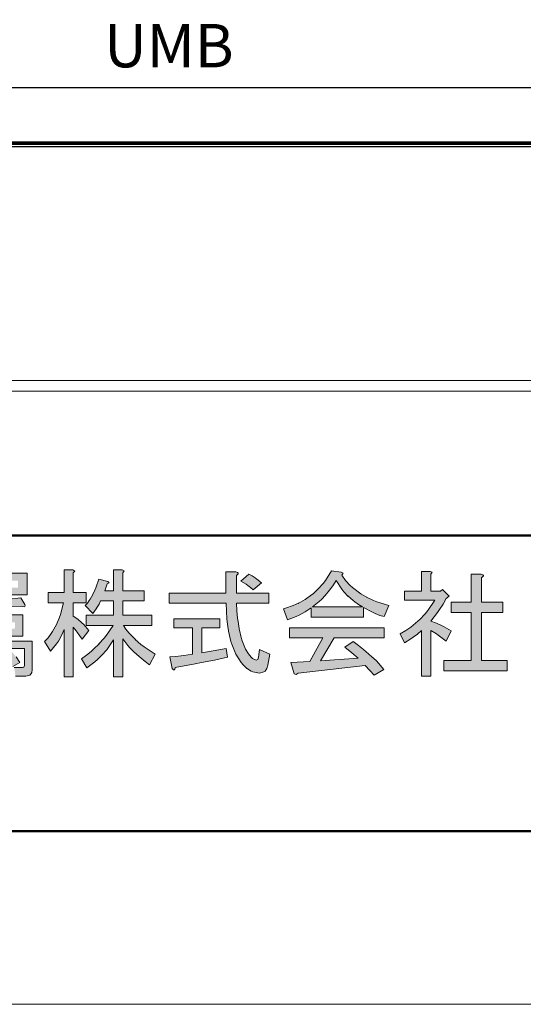
# Model space of a CAD drawing. Extents: x 0 to 841, y 0 to 594.
# Drawn here: x 703 to 738, y 0 to 68 of the extents above; entities that cross this region are included whole.
import ezdxf

# ---------------------------------------------------------------- set-up
doc = ezdxf.new("R2010")
doc.units = 0
doc.header["$LTSCALE"] = 0.25
doc.layers.get('0').update_dxf_attribs({"linetype": 'CONTINUOUS'})
doc.layers.get('DEFPOINTS').update_dxf_attribs({"linetype": 'CONTINUOUS'})
doc.layers.add('図枠 1', color=241, linetype='CONTINUOUS', lineweight=50)
doc.layers.add('引き出し線', color=6, linetype='CONTINUOUS', lineweight=9)
doc.layers.add('図枠 4', color=181, linetype='CONTINUOUS', lineweight=15, plot=False)
doc.styles.add('KCADDIMSTANDARD', font='txt.shx', dxfattribs={"bigfont": 'bigfont.shx'})
doc.styles.add('KCADTEXTSTANDARD', font='txt.shx', dxfattribs={"bigfont": 'bigfont.shx'})
doc.styles.get("Standard").update_dxf_attribs({"font": 'txt.shx', "width": 0.8, "bigfont": 'extfont.shx'})
doc.dimstyles.get("Standard").update_dxf_attribs({"dimtxt": 0.18, "dimasz": 0.18, "dimexe": 0.18, "dimexo": 0.0625, "dimgap": 0.09, "dimtad": 0, "dimtih": 1, "dimtoh": 1, "dimdec": 4, "dimzin": 0, "dimdsep": 46, "dimtxsty": 'STANDARD', "dimcen": 0.09, "dimadec": 0, "dimazin": 0, "dimtfac": 1, "dimtdec": 4, "dimtofl": 0, "dimtmove": 0, "dimatfit": 3, "dimfxl": 1, "dimtolj": 1, "dimtzin": 0, "dimarcsym": 0})

# ---------------------------------------------------------------- blocks, each defined once
blk = doc.blocks.new('図枠')
at = {"layer": '図枠 1'}
blk.add_line((10.25, 16.231), (410.25, 16.231), dxfattribs=at)
blk.add_lwpolyline([(10.25, 291), (410.25, 291), (410.25, 6), (10.25, 6)], close=True, dxfattribs=at)
at = {"layer": '図枠 4'}
blk.add_lwpolyline([(0, 297), (420.5, 297), (420.5, 0), (0, 0)], close=True, dxfattribs=at)
blk = doc.blocks.new('_DOTSMALL')
at = {"color": 0, "linetype": 'ByBlock', "const_width": 0.5}
blk.add_lwpolyline([(-0.0625, 0, 1), (0.0625, 0, 1)], format="xyb", close=True, dxfattribs=at)
blk = doc.blocks.new('*D42')
at = {"color": 253, "linetype": 'Continuous', "lineweight": 13}
for p in [(761.896, 52.87), (461.896, 43.207)]:
    blk.add_line(p, (761.896, 43.207), dxfattribs=at)
at = {"layer": 'DEFPOINTS', "color": 0, "linetype": 'Continuous'}
for p in [(461.896, 53.87), (761.896, 53.87), (761.896, 43.207)]:
    blk.add_point(p, dxfattribs=at)
at = {"color": 253, "linetype": 'Continuous', "lineweight": 13, "xscale": 3, "yscale": 3, "zscale": 3, "rotation": 180}
blk.add_blockref('_DOTSMALL', (461.896, 43.207), dxfattribs=at)
at = {"color": 253, "linetype": 'Continuous', "lineweight": 13, "xscale": 3, "yscale": 3, "zscale": 3}
blk.add_blockref('_DOTSMALL', (761.896, 43.207), dxfattribs=at)
at = {"color": 0, "linetype": 'Continuous', "insert": (611.896, 45.24), "char_height": 3, "attachment_point": 5, "style": 'KCADDIMSTANDARD'}
blk.add_mtext('\\A1;1800グリッド', dxfattribs=at)
blk = doc.blocks.new('KCAD_OPEN')
at = {"color": 0, "linetype": 'Continuous', "lineweight": -2}
for q in [(-1, 0.158384), (-1, 0), (-1, -0.158384)]:
    blk.add_line((0, 0), q, dxfattribs=at)
blk = doc.blocks.new('森村金属・TEL')
at = {"lineweight": 5}
h = blk.add_hatch(color=0, dxfattribs=at)
h.dxf.hatch_style = 1
h.paths.add_polyline_path([(3865.1, 364.82), (3864.1, 366.5), (3862.9, 369.35), (3862.57, 370.46), (3861.98, 373.02), (3862.02, 372.78), (3861.5, 375.99), (3861.33, 377.15), (3861.1, 379.67), (3860.89, 382.35), (3872.1, 382.35), (3872.1, 385.87), (3860.89, 385.87), (3860.89, 391.95), (3861.53, 392.59), (3861.57, 392.75), (3861.33, 393.03), (3860.74, 393.23), (3857.22, 393.23), (3857.22, 385.87), (3837.69, 385.87), (3837.69, 382.35), (3857.38, 382.35), (3857.65, 376.83), (3857.86, 375.15), (3858.34, 371.98), (3858.29, 372.26), (3859.02, 369.15), (3859.34, 368.19), (3859.98, 366.39), (3860.74, 364.74), (3862.57, 361.79), (3863.22, 361.03), (3864.57, 359.7), (3864.45, 359.83), (3866.05, 358.83), (3866.57, 358.59), (3867.74, 358.31), (3868.9, 358.19), (3870.41, 358.59), (3870.82, 358.87), (3871.42, 359.7), (3871.78, 360.9), (3872.42, 364.74), (3868.9, 366.35), (3868.57, 363.62), (3868.3, 362.9), (3867.78, 362.66), (3866.5, 363.18), (3866.05, 363.62)])
h.paths.add_polyline_path([(3879.26, 373.87), (3879.26, 370.35), (3890.78, 370.35), (3886.3, 362.18), (3879.74, 361.87), (3880.86, 357.87), (3881.54, 357.71), (3882.3, 358.19), (3905.5, 360.74), (3907.14, 359.11), (3908.54, 357.39), (3911.9, 359.46), (3910.1, 361.59), (3909.34, 362.35), (3907.66, 363.94), (3907.82, 363.79), (3905.66, 365.67), (3904.9, 366.31), (3903.18, 367.67), (3901.34, 369.07), (3898.46, 367.15), (3900.9, 365.22), (3903.1, 363.31), (3889.98, 362.35), (3894.78, 370.35), (3912.06, 370.35), (3912.06, 373.87)])
h.paths.add_polyline_path([(3878.54, 380.83), (3877.18, 380.42), (3878.61, 376.59), (3881.58, 377.71), (3882.58, 378.19), (3884.66, 379.35), (3886.78, 380.74), (3886.78, 377.55), (3904.86, 377.55), (3904.86, 380.9), (3907.98, 379.26), (3908.9, 378.83), (3910.58, 378.15), (3912.06, 377.71), (3913.66, 381.54), (3909.54, 382.83), (3908.3, 383.35), (3905.9, 384.51), (3906.66, 384.11), (3903.74, 385.78), (3903.98, 385.63), (3901.14, 387.78), (3900.3, 388.54), (3898.7, 390.27), (3897.34, 392.11), (3897.86, 392.75), (3897.18, 393.07), (3893.82, 393.55), (3891.7, 390.19), (3890.94, 389.18), (3889.26, 387.3), (3889.82, 387.91), (3887.42, 385.59), (3886.94, 385.23), (3884.7, 383.67), (3883.9, 383.19), (3882.26, 382.31), (3882.42, 382.39), (3880.54, 381.54), (3879.9, 381.31)])
h.paths.add_polyline_path([(3683.76, 374.35), (3685.28, 372.7), (3685.8, 372.11), (3686.8, 370.87), (3687.76, 369.55), (3690, 372.26), (3687.84, 374.79), (3687.08, 375.59), (3685.48, 377.11), (3683.76, 378.5), (3683.76, 383.31), (3690, 383.31), (3690, 386.35), (3683.76, 386.35), (3683.76, 392.59), (3684.28, 393.23), (3683.6, 393.55), (3680.56, 393.55), (3680.56, 386.35), (3673.83, 386.35), (3673.83, 383.31), (3680.56, 383.31), (3679.36, 379.63), (3678.84, 378.43), (3677.6, 376.15), (3677.72, 376.35), (3676.08, 373.95), (3675.48, 373.14), (3674.16, 371.66), (3672.71, 370.18), (3674.96, 367.31), (3677.24, 369.74), (3677.96, 370.66), (3679.32, 372.59), (3680.56, 374.67), (3680.56, 357.55), (3683.76, 357.55)])
h.paths.add_polyline_path([(3898.1, 386.35), (3899.62, 384.71), (3899.46, 384.87), (3901.26, 383.27), (3901.86, 382.79), (3903.18, 381.86), (3904.54, 381.07), (3887.25, 381.07), (3889.58, 382.95), (3890.3, 383.67), (3891.74, 385.19), (3891.62, 385.03), (3893.1, 386.83), (3893.58, 387.46), (3894.54, 388.78), (3895.42, 390.19), (3897.38, 387.26)], flags=16)
h.paths.add_polyline_path([(3942.1, 382.67), (3935.22, 382.67), (3935.22, 379.15), (3942.1, 379.15), (3942.1, 362.5), (3932.66, 362.5), (3932.66, 358.98), (3954.59, 358.98), (3954.59, 362.5), (3945.78, 362.5), (3945.78, 379.15), (3953.15, 379.15), (3953.15, 382.67), (3945.78, 382.67), (3945.78, 391.15), (3946.42, 391.79), (3946.46, 391.95), (3946.22, 392.23), (3945.63, 392.43), (3942.1, 392.43)])
h.paths.add_polyline_path([(3924.98, 386.5), (3919.06, 386.5), (3919.06, 383.47), (3929.62, 383.47), (3927.18, 379.83), (3926.26, 378.7), (3924.26, 376.59), (3924.46, 376.78), (3922.1, 374.71), (3921.26, 374.07), (3919.5, 372.86), (3917.62, 371.78), (3919.06, 368.59), (3921.3, 370.02), (3922.06, 370.55), (3923.54, 371.66), (3924.98, 372.9), (3924.98, 357.06), (3928.18, 357.06), (3928.18, 372.9), (3930.14, 371.7), (3930.78, 371.26), (3932.1, 370.31), (3933.46, 369.22), (3935.22, 372.74), (3932.82, 374.19), (3931.94, 374.63), (3930.14, 375.43), (3928.18, 376.11), (3930.5, 379.15), (3931.18, 380.15), (3932.43, 382.07), (3933.46, 383.95), (3934.58, 384.75), (3932.18, 387.15), (3931.54, 386.5), (3928.18, 386.5), (3928.18, 392.43), (3928.7, 393.07), (3928.02, 393.39), (3924.98, 393.39)])
h.paths.add_polyline_path([(3804.45, 392.91), (3804.97, 393.47), (3804.29, 393.87), (3801.25, 393.87), (3801.25, 386.02), (3795.81, 386.02), (3795.81, 382.51), (3801.09, 382.51), (3800.05, 378.43), (3799.61, 377.15), (3798.53, 374.79), (3798.65, 374.99), (3797.29, 372.59), (3796.81, 371.83), (3795.73, 370.39), (3794.53, 369.07), (3796.61, 365.71), (3798.69, 368.35), (3799.29, 369.26), (3800.37, 371.18), (3801.25, 373.22), (3801.25, 356.9), (3804.45, 356.9), (3804.45, 374.03), (3805.49, 372.83), (3805.85, 372.35), (3806.65, 371.18), (3807.49, 369.87), (3809.89, 372.9), (3808.09, 374.95), (3807.41, 375.59), (3806.01, 376.78), (3804.45, 377.87), (3804.45, 382.51), (3808.93, 382.51), (3808.93, 386.02), (3804.45, 386.02)])
h.paths.add_polyline_path([(3821.57, 392.91), (3822.09, 393.55), (3821.41, 393.87), (3818.37, 393.87), (3818.37, 386.67), (3815.33, 386.67), (3816.13, 389.06), (3816.85, 389.42), (3816.45, 389.87), (3813.25, 390.67), (3812.25, 387.74), (3811.89, 386.83), (3811.13, 385.19), (3811.21, 385.35), (3810.29, 383.75), (3809.97, 383.27), (3809.33, 382.35), (3808.61, 381.54), (3811.17, 378.83), (3812.37, 380.42), (3812.73, 380.94), (3813.37, 382.03), (3813.89, 383.15), (3818.37, 383.15), (3818.37, 378.19), (3808.93, 378.19), (3808.93, 374.67), (3818.21, 374.67), (3815.97, 371.35), (3815.13, 370.26), (3813.33, 368.26), (3813.49, 368.43), (3811.33, 366.35), (3810.61, 365.67), (3809.01, 364.38), (3807.33, 363.14), (3809.09, 359.94), (3811.97, 362.11), (3812.85, 362.9), (3814.53, 364.55), (3814.37, 364.38), (3816.01, 366.26), (3816.53, 366.95), (3817.49, 368.31), (3818.37, 369.7), (3818.37, 356.9), (3821.57, 356.9), (3821.57, 370.02), (3823.37, 367.71), (3824.05, 366.95), (3825.57, 365.38), (3825.41, 365.55), (3827.25, 363.86), (3827.93, 363.31), (3829.33, 362.18), (3830.85, 361.07), (3832.77, 364.74), (3828.97, 367.23), (3827.89, 368.07), (3825.89, 369.79), (3826.05, 369.63), (3824.21, 371.5), (3823.65, 372.11), (3822.69, 373.38), (3821.89, 374.67), (3831.65, 374.67), (3831.65, 378.19), (3821.57, 378.19), (3821.57, 383.15), (3828.93, 383.15), (3828.93, 386.67), (3821.57, 386.67)])
h.paths.add_polyline_path([(3785.29, 390.19), (3785.29, 387.78), (3760.97, 387.78), (3760.97, 390.19)], flags=16)
h.paths.add_polyline_path([(3865.21, 392.43), (3862.49, 390.02), (3864.3, 388.91), (3864.81, 388.54), (3865.81, 387.78), (3866.66, 386.98), (3869.54, 389.39), (3867.93, 390.71), (3867.42, 391.11), (3866.33, 391.83)], flags=17)
h.paths.add_polyline_path([(3776.89, 383.31), (3777.25, 383.31), (3772.52, 383.11), (3770.81, 383.07), (3767.09, 382.99), (3763.05, 382.99), (3763.69, 380.74), (3769.09, 380.78), (3774.41, 380.9), (3774.41, 378.35), (3764.97, 378.35), (3764.97, 370.98), (3774.41, 370.98), (3774.41, 369.22), (3762.57, 369.22), (3762.57, 356.9), (3765.29, 356.9), (3765.29, 366.67), (3774.41, 366.67), (3774.41, 363.31), (3767.69, 363.14), (3768.33, 360.11), (3768.85, 359.35), (3768.97, 359.31), (3769.17, 359.5), (3769.29, 360.11), (3776.04, 360.9), (3782.89, 361.7), (3783.53, 360.42), (3785.93, 361.87), (3784.65, 363.74), (3784.21, 364.34), (3783.25, 365.5), (3782.25, 366.67), (3787.53, 366.67), (3787.53, 360.74), (3787.37, 360.27), (3786.89, 360.11), (3784.01, 360.11), (3784.49, 357.06), (3788.01, 357.06), (3789.37, 357.39), (3789.69, 357.63), (3790.13, 358.31), (3790.25, 359.31), (3790.25, 369.22), (3777.61, 369.22), (3777.61, 370.98), (3787.05, 370.98), (3787.05, 378.35), (3777.61, 378.35), (3777.61, 381.07), (3782.33, 381.22), (3786.57, 381.38), (3787.49, 381.14), (3787.65, 381.18), (3787.81, 381.42), (3787.69, 381.86), (3786.25, 384.27), (3782.25, 383.71), (3780.61, 383.55)])
h.paths.add_polyline_path([(3780.97, 366.67), (3779.85, 365.71), (3781.45, 363.79), (3777.61, 363.62), (3777.61, 366.67)], flags=16)
h.paths.add_polyline_path([(3857.86, 363.62), (3857.38, 366.67), (3852.86, 365.83), (3848.89, 365.22), (3848.89, 373.87), (3855.14, 373.87), (3855.14, 376.91), (3839.29, 376.91), (3839.29, 373.87), (3845.69, 373.87), (3845.69, 364.74), (3842.77, 364.31), (3841.81, 364.18), (3839.85, 363.94), (3837.85, 363.79), (3838.65, 359.79), (3839.18, 359.31), (3839.34, 359.31), (3839.57, 359.55), (3839.77, 360.11), (3846.58, 361.35), (3848.85, 361.79), (3853.37, 362.66)], flags=17)
h.paths.add_polyline_path([(3740.77, 385.83), (3737.88, 388.07), (3737.04, 388.87), (3735.4, 390.59), (3733.96, 392.43), (3734.48, 393.07), (3734.12, 393.39), (3730.12, 393.87), (3728.28, 390.63), (3727.56, 389.66), (3725.96, 387.78), (3726.52, 388.39), (3724.16, 386.07), (3723.68, 385.67), (3721.4, 383.99), (3720.56, 383.51), (3718.84, 382.55), (3719, 382.63), (3716.28, 381.35), (3714.84, 380.78), (3713.32, 380.26), (3714.92, 376.74), (3718.68, 378.22), (3719.84, 378.83), (3722.04, 380.11), (3724.04, 381.54), (3724.04, 379.31), (3730.28, 379.31), (3730.28, 375.15), (3716.84, 375.15), (3716.84, 372.11), (3730.28, 372.11), (3730.28, 361.7), (3715.88, 361.7), (3715.88, 358.67), (3748.36, 358.67), (3748.36, 361.7), (3733.49, 361.7), (3733.49, 372.11), (3747.08, 372.11), (3747.08, 375.15), (3733.49, 375.15), (3733.49, 379.31), (3739.88, 379.31), (3739.88, 382.03), (3742.96, 380.15), (3744.04, 379.59), (3746.24, 378.59), (3748.53, 377.71), (3750.29, 381.38), (3746.28, 382.87), (3745.05, 383.39), (3742.68, 384.63), (3743.44, 384.23), (3740.53, 385.99)])
h.paths.add_polyline_path([(3728.49, 385.63), (3729.76, 387.22), (3730.2, 387.78), (3731.04, 389.02), (3731.89, 390.35), (3733.84, 387.63), (3734.52, 386.78), (3735.8, 385.35), (3735.68, 385.47), (3737.08, 384.11), (3737.56, 383.67), (3738.48, 382.95), (3739.4, 382.35), (3725, 382.35), (3727.4, 384.47)], flags=16)
h.paths.add_polyline_path([(3757.76, 392.75), (3757.76, 369.55), (3757.53, 366.63), (3757.33, 365.75), (3756.81, 364.03), (3756.85, 364.18), (3756.04, 362.46), (3755.68, 361.9), (3754.96, 360.9), (3754.08, 359.94), (3756.49, 357.22), (3758.49, 359.74), (3759.05, 360.7), (3759.93, 362.74), (3759.84, 362.55), (3760.53, 364.98), (3760.69, 365.83), (3760.89, 367.63), (3760.97, 369.55), (3760.97, 385.23), (3788.49, 385.23), (3788.49, 392.75)])
h.paths.add_polyline_path([(3700.88, 393.55), (3700.88, 385.54), (3691.44, 385.54), (3691.44, 382.51), (3700.88, 382.51), (3700.88, 361.55), (3700.72, 361.07), (3700.24, 360.9), (3697.2, 360.9), (3697.68, 357.87), (3701.52, 357.87), (3703.08, 358.22), (3703.44, 358.5), (3703.92, 359.31), (3704.08, 360.42), (3704.08, 382.51), (3709.2, 382.51), (3709.2, 385.54), (3704.08, 385.54), (3704.08, 392.59), (3704.6, 393.23), (3703.92, 393.55)])
h.paths.add_polyline_path([(3695.12, 368.74), (3698.16, 370.66), (3696.72, 373.38), (3696.16, 374.23), (3695, 375.78), (3693.68, 377.23), (3690.96, 375.47), (3692.84, 372.94), (3693.36, 372.11), (3694.32, 370.42)])
h.paths.add_polyline_path([(3642.99, 356.9), (3642.99, 366.03), (3644.48, 364.9), (3644.96, 364.5), (3645.83, 363.66), (3646.67, 362.83), (3648.75, 365.71), (3646.76, 367.31), (3646.03, 367.79), (3644.55, 368.59), (3642.99, 369.22), (3642.99, 370.98), (3648.91, 370.98), (3648.91, 374.03), (3642.99, 374.03), (3642.99, 377.23), (3643.51, 377.87), (3642.84, 378.19), (3639.79, 378.19), (3639.79, 374.03), (3632.91, 374.03), (3632.91, 370.98), (3639.47, 370.98), (3637.88, 368.22), (3637.27, 367.39), (3636.03, 365.83), (3636.15, 365.95), (3634.67, 364.42), (3634.15, 363.94), (3633.07, 363.1), (3631.95, 362.35), (3633.72, 359.31), (3636.83, 362.03), (3637.63, 362.86), (3638.96, 364.42), (3639.79, 365.87), (3639.79, 356.9)])
h.paths.add_polyline_path([(3667.32, 359.94), (3668.6, 363.31), (3665.83, 365.1), (3665.04, 365.75), (3663.56, 367.03), (3663.68, 366.91), (3662.28, 368.39), (3661.83, 368.87), (3661.07, 369.91), (3660.43, 370.98), (3667.32, 370.98), (3667.32, 374.03), (3659.96, 374.03), (3659.96, 377.71), (3660.59, 378.15), (3660.64, 378.26), (3660.4, 378.46), (3659.8, 378.67), (3656.75, 378.67), (3656.75, 374.03), (3650.68, 374.03), (3650.68, 370.98), (3655.95, 370.98), (3654.44, 368.39), (3653.83, 367.59), (3652.48, 366.11), (3652.6, 366.23), (3650.91, 364.7), (3650.31, 364.22), (3649.03, 363.34), (3647.64, 362.5), (3649.39, 359.46), (3651.79, 361.22), (3652.52, 361.87), (3653.72, 363.07), (3655, 364.62), (3655.39, 365.14), (3656.12, 366.31), (3656.75, 367.47), (3656.75, 356.9), (3659.96, 356.9), (3659.96, 367.31), (3661.76, 364.79), (3662.83, 363.62), (3664.32, 362.22), (3664.88, 361.79), (3666.04, 360.87)])
h.paths.add_polyline_path([(3736.84, 363.94), (3740.2, 362.83), (3741.32, 365.1), (3741.68, 365.87), (3742.32, 367.39), (3742.92, 368.91), (3743.72, 369.35), (3743.72, 369.5), (3743.4, 369.79), (3742.6, 370.02), (3739.56, 370.98), (3738.56, 368.02), (3738.25, 367.15), (3737.56, 365.46)], flags=17)
h.paths.add_polyline_path([(3723.88, 362.5), (3727.08, 364.26), (3725.96, 366.79), (3725.56, 367.55), (3724.76, 368.98), (3723.88, 370.35), (3720.68, 368.74), (3721.88, 366.67), (3722.28, 365.91), (3723.08, 364.26)], flags=17)
h.paths.add_polyline_path([(3777.61, 375.78), (3784.33, 375.78), (3784.33, 373.55), (3777.61, 373.55)], flags=16)
h.paths.add_polyline_path([(3767.69, 375.78), (3774.41, 375.78), (3774.41, 373.55), (3767.69, 373.55)], flags=16)
edge = h.paths.add_edge_path()
edge.add_line((3664.76, 386.83), (3664.76, 389.87))
edge.add_line((3635.32, 389.87), (3635.32, 386.83))
edge.add_line((3632.75, 380.42), (3634.2, 376.91))
edge.add_line((3634.2, 376.91), (3638.43, 378.19))
edge.add_line((3638.43, 378.19), (3639.75, 378.7))
edge.add_line((3639.75, 378.7), (3642.24, 379.87))
edge.add_line((3642.24, 379.87), (3642.04, 379.74))
edge.add_line((3642.04, 379.74), (3644.55, 381.18))
edge.add_line((3644.55, 381.18), (3645.35, 381.74))
edge.add_line((3645.35, 381.74), (3646.88, 382.87))
edge.add_line((3646.88, 382.87), (3648.27, 384.11))
edge.add_line((3648.27, 384.11), (3648.27, 376.91))
edge.add_line((3648.27, 376.91), (3651.48, 376.91))
edge.add_line((3651.48, 376.91), (3651.48, 384.11))
edge.add_line((3651.48, 384.11), (3654.4, 382.03))
edge.add_line((3654.4, 382.03), (3655.52, 381.35))
edge.add_line((3655.52, 381.35), (3658, 380.15))
edge.add_line((3657.75, 380.26), (3660.79, 379.07))
edge.add_line((3660.79, 379.07), (3661.88, 378.7))
edge.add_line((3661.88, 378.7), (3664.2, 378.02))
edge.add_line((3664.2, 378.02), (3666.68, 377.39))
edge.add_line((3666.68, 377.39), (3667.8, 380.74))
edge.add_line((3667.8, 380.74), (3662.68, 381.83))
edge.add_line((3662.68, 381.83), (3661.12, 382.27))
edge.add_line((3661.12, 382.27), (3658.32, 383.23))
edge.add_line((3658.32, 383.23), (3658.56, 383.15))
edge.add_line((3658.56, 383.15), (3655.83, 384.39))
edge.add_line((3655.83, 384.39), (3655.04, 384.83))
edge.add_line((3655.04, 384.83), (3653.55, 385.78))
edge.add_line((3653.55, 385.78), (3652.27, 386.83))
edge.add_line((3652.27, 386.83), (3664.76, 386.83))
edge.add_line((3635.32, 386.83), (3647.79, 386.83))
edge.add_line((3647.79, 386.83), (3644.36, 384.43))
edge.add_line((3644.36, 384.43), (3643.11, 383.75))
edge.add_line((3643.11, 383.75), (3640.59, 382.59))
edge.add_line((3640.59, 382.59), (3640.84, 382.67))
edge.add_line((3640.84, 382.67), (3637.96, 381.59))
edge.add_line((3637.96, 381.59), (3636.95, 381.31))
edge.add_line((3636.95, 381.31), (3634.87, 380.78))
edge.add_line((3634.87, 380.78), (3632.75, 380.42))
edge.add_line((3664.76, 389.87), (3651.48, 389.87))
edge.add_line((3651.48, 389.87), (3651.48, 392.91))
edge.add_line((3651.48, 392.91), (3652, 393.55))
edge.add_line((3652, 393.55), (3651.31, 393.87))
edge.add_line((3651.31, 393.87), (3648.27, 393.87))
edge.add_line((3648.27, 393.87), (3648.27, 389.87))
edge.add_line((3648.27, 389.87), (3635.32, 389.87))
at = {"color": 0, "linetype": 'Continuous', "lineweight": 5}
for p, q in [((3788.49, 392.75), (3757.76, 392.75)), ((3788.49, 385.23), (3788.49, 392.75)), ((3801.25, 393.87), (3801.25, 386.02)), ((3804.29, 393.87), (3801.25, 393.87)), ((3804.97, 393.47), (3804.29, 393.87)), ((3804.45, 392.91), (3804.97, 393.47)), ((3804.45, 386.02), (3804.45, 392.91)), ((3818.37, 393.87), (3818.37, 386.67)), ((3821.41, 393.87), (3818.37, 393.87)), ((3822.09, 393.55), (3821.41, 393.87)), ((3821.57, 392.91), (3822.09, 393.55)), ((3821.57, 386.67), (3821.57, 392.91)), ((3857.22, 393.23), (3857.22, 385.87)), ((3860.74, 393.23), (3857.22, 393.23)), ((3861.33, 393.03), (3860.74, 393.23)), ((3860.89, 391.95), (3861.53, 392.59)), ((3861.57, 392.75), (3861.33, 393.03)), ((3861.53, 392.59), (3861.57, 392.75)), ((3865.21, 392.43), (3862.49, 390.02)), ((3866.33, 391.83), (3865.21, 392.43)), ((3893.82, 393.55), (3891.7, 390.19)), ((3897.18, 393.07), (3893.82, 393.55)), ((3897.86, 392.75), (3897.18, 393.07)), ((3897.34, 392.11), (3897.86, 392.75)), ((3924.98, 393.39), (3924.98, 386.5)), ((3928.02, 393.39), (3924.98, 393.39)), ((3928.7, 393.07), (3928.02, 393.39)), ((3928.18, 392.43), (3928.7, 393.07)), ((3928.18, 386.5), (3928.18, 392.43)), ((3942.1, 392.43), (3942.1, 382.67)), ((3945.63, 392.43), (3942.1, 392.43)), ((3946.22, 392.23), (3945.63, 392.43)), ((3946.46, 391.95), (3946.22, 392.23)), ((3813.25, 390.67), (3812.25, 387.74)), ((3816.45, 389.87), (3813.25, 390.67)), ((3815.33, 386.67), (3816.13, 389.06)), ((3816.13, 389.06), (3816.85, 389.42)), ((3816.85, 389.42), (3816.45, 389.87)), ((3860.89, 385.87), (3860.89, 391.95)), ((3862.49, 390.02), (3864.3, 388.91)), ((3864.3, 388.91), (3864.81, 388.54)), ((3867.42, 391.11), (3866.33, 391.83)), ((3866.66, 386.98), (3869.54, 389.39)), ((3867.93, 390.71), (3867.42, 391.11)), ((3869.54, 389.39), (3867.93, 390.71)), ((3890.94, 389.18), (3889.26, 387.3)), ((3891.7, 390.19), (3890.94, 389.18)), ((3893.58, 387.46), (3894.54, 388.78)), ((3894.54, 388.78), (3895.42, 390.19)), ((3895.42, 390.19), (3897.38, 387.26)), ((3898.7, 390.27), (3897.34, 392.11)), ((3900.3, 388.54), (3898.7, 390.27)), ((3945.78, 391.15), (3946.42, 391.79)), ((3945.78, 382.67), (3945.78, 391.15)), ((3946.42, 391.79), (3946.46, 391.95)), ((3795.81, 386.02), (3795.81, 382.51)), ((3801.25, 386.02), (3795.81, 386.02)), ((3808.93, 386.02), (3804.45, 386.02)), ((3808.93, 382.51), (3808.93, 386.02)), ((3811.21, 385.35), (3810.29, 383.75)), ((3811.89, 386.83), (3811.13, 385.19)), ((3811.13, 385.19), (3811.21, 385.35)), ((3812.25, 387.74), (3811.89, 386.83)), ((3818.37, 386.67), (3815.33, 386.67)), ((3828.93, 386.67), (3821.57, 386.67)), ((3828.93, 383.15), (3828.93, 386.67)), ((3837.69, 385.87), (3837.69, 382.35)), ((3857.22, 385.87), (3837.69, 385.87)), ((3872.1, 385.87), (3860.89, 385.87)), ((3864.81, 388.54), (3865.81, 387.78)), ((3865.81, 387.78), (3866.66, 386.98)), ((3872.1, 382.35), (3872.1, 385.87)), ((3887.42, 385.59), (3886.94, 385.23)), ((3889.82, 387.91), (3887.42, 385.59)), ((3889.26, 387.3), (3889.82, 387.91)), ((3891.62, 385.03), (3893.1, 386.83)), ((3893.1, 386.83), (3893.58, 387.46)), ((3897.38, 387.26), (3898.1, 386.35)), ((3898.1, 386.35), (3899.62, 384.71)), ((3901.14, 387.78), (3900.3, 388.54)), ((3903.98, 385.63), (3901.14, 387.78)), ((3903.74, 385.78), (3903.98, 385.63)), ((3906.66, 384.11), (3903.74, 385.78)), ((3919.06, 386.5), (3919.06, 383.47)), ((3924.98, 386.5), (3919.06, 386.5)), ((3931.54, 386.5), (3928.18, 386.5)), ((3932.18, 387.15), (3931.54, 386.5)), ((3934.58, 384.75), (3932.18, 387.15)), ((3760.97, 385.23), (3788.49, 385.23)), ((3786.25, 384.27), (3782.25, 383.71)), ((3787.69, 381.86), (3786.25, 384.27)), ((3795.81, 382.51), (3801.09, 382.51)), ((3801.09, 382.51), (3800.05, 378.43)), ((3804.45, 382.51), (3808.93, 382.51)), ((3804.45, 377.87), (3804.45, 382.51)), ((3809.33, 382.35), (3808.61, 381.54)), ((3809.97, 383.27), (3809.33, 382.35)), ((3810.29, 383.75), (3809.97, 383.27)), ((3812.73, 380.94), (3813.37, 382.03)), ((3813.37, 382.03), (3813.89, 383.15)), ((3813.89, 383.15), (3818.37, 383.15)), ((3818.37, 383.15), (3818.37, 378.19)), ((3821.57, 378.19), (3821.57, 383.15)), ((3821.57, 383.15), (3828.93, 383.15)), ((3837.69, 382.35), (3857.38, 382.35)), ((3857.38, 382.35), (3857.65, 376.83)), ((3860.89, 382.35), (3872.1, 382.35)), ((3861.1, 379.67), (3860.89, 382.35)), ((3882.42, 382.39), (3880.54, 381.54)), ((3883.9, 383.19), (3882.26, 382.31)), ((3882.26, 382.31), (3882.42, 382.39)), ((3884.7, 383.67), (3883.9, 383.19)), ((3886.94, 385.23), (3884.7, 383.67)), ((3887.25, 381.07), (3889.58, 382.95)), ((3889.58, 382.95), (3890.3, 383.67)), ((3890.3, 383.67), (3891.74, 385.19)), ((3891.74, 385.19), (3891.62, 385.03)), ((3899.46, 384.87), (3901.26, 383.27)), ((3899.62, 384.71), (3899.46, 384.87)), ((3901.26, 383.27), (3901.86, 382.79)), ((3901.86, 382.79), (3903.18, 381.86)), ((3905.9, 384.51), (3906.66, 384.11)), ((3908.3, 383.35), (3905.9, 384.51)), ((3909.54, 382.83), (3908.3, 383.35)), ((3913.66, 381.54), (3909.54, 382.83)), ((3919.06, 383.47), (3929.62, 383.47)), ((3929.62, 383.47), (3927.18, 379.83)), ((3931.18, 380.15), (3932.43, 382.07)), ((3932.43, 382.07), (3933.46, 383.95)), ((3933.46, 383.95), (3934.58, 384.75)), ((3935.22, 382.67), (3935.22, 379.15)), ((3942.1, 382.67), (3935.22, 382.67)), ((3953.15, 382.67), (3945.78, 382.67)), ((3953.15, 379.15), (3953.15, 382.67)), ((3782.33, 381.22), (3786.57, 381.38)), ((3786.57, 381.38), (3787.49, 381.14)), ((3787.49, 381.14), (3787.65, 381.18)), ((3787.65, 381.18), (3787.81, 381.42)), ((3787.81, 381.42), (3787.69, 381.86)), ((3808.61, 381.54), (3811.17, 378.83)), ((3811.17, 378.83), (3812.37, 380.42)), ((3812.37, 380.42), (3812.73, 380.94)), ((3861.33, 377.15), (3861.1, 379.67)), ((3878.54, 380.83), (3877.18, 380.42)), ((3877.18, 380.42), (3878.61, 376.59)), ((3879.9, 381.31), (3878.54, 380.83)), ((3880.54, 381.54), (3879.9, 381.31)), ((3882.58, 378.19), (3884.66, 379.35)), ((3884.66, 379.35), (3886.78, 380.74)), ((3886.78, 380.74), (3886.78, 377.55)), ((3904.54, 381.07), (3887.25, 381.07)), ((3903.18, 381.86), (3904.54, 381.07)), ((3904.86, 380.9), (3907.98, 379.26)), ((3904.86, 377.55), (3904.86, 380.9)), ((3907.98, 379.26), (3908.9, 378.83)), ((3908.9, 378.83), (3910.58, 378.15)), ((3912.06, 377.71), (3913.66, 381.54)), ((3926.26, 378.7), (3924.26, 376.59)), ((3927.18, 379.83), (3926.26, 378.7)), ((3928.18, 376.11), (3930.5, 379.15)), ((3930.5, 379.15), (3931.18, 380.15)), ((3935.22, 379.15), (3942.1, 379.15)), ((3942.1, 379.15), (3942.1, 362.5)), ((3945.78, 379.15), (3953.15, 379.15)), ((3945.78, 362.5), (3945.78, 379.15)), ((3787.05, 378.35), (3777.61, 378.35)), ((3787.05, 370.98), (3787.05, 378.35)), ((3799.61, 377.15), (3798.53, 374.79)), ((3800.05, 378.43), (3799.61, 377.15)), ((3806.01, 376.78), (3804.45, 377.87)), ((3807.41, 375.59), (3806.01, 376.78)), ((3808.09, 374.95), (3807.41, 375.59)), ((3808.93, 378.19), (3808.93, 374.67)), ((3818.37, 378.19), (3808.93, 378.19)), ((3831.65, 378.19), (3821.57, 378.19)), ((3831.65, 374.67), (3831.65, 378.19)), ((3839.29, 376.91), (3839.29, 373.87)), ((3855.14, 376.91), (3839.29, 376.91)), ((3855.14, 373.87), (3855.14, 376.91)), ((3857.65, 376.83), (3857.86, 375.15)), ((3857.86, 375.15), (3858.34, 371.98)), ((3861.5, 375.99), (3861.33, 377.15)), ((3862.02, 372.78), (3861.5, 375.99)), ((3878.61, 376.59), (3881.58, 377.71)), ((3881.58, 377.71), (3882.58, 378.19)), ((3886.78, 377.55), (3904.86, 377.55)), ((3910.58, 378.15), (3912.06, 377.71)), ((3924.46, 376.78), (3922.1, 374.71)), ((3924.26, 376.59), (3924.46, 376.78)), ((3930.14, 375.43), (3928.18, 376.11)), ((3931.94, 374.63), (3930.14, 375.43)), ((3796.81, 371.83), (3795.73, 370.39)), ((3797.29, 372.59), (3796.81, 371.83)), ((3798.65, 374.99), (3797.29, 372.59)), ((3798.53, 374.79), (3798.65, 374.99)), ((3800.37, 371.18), (3801.25, 373.22)), ((3801.25, 373.22), (3801.25, 356.9)), ((3804.45, 374.03), (3805.49, 372.83)), ((3804.45, 356.9), (3804.45, 374.03)), ((3805.49, 372.83), (3805.85, 372.35)), ((3805.85, 372.35), (3806.65, 371.18)), ((3807.49, 369.87), (3809.89, 372.9)), ((3809.89, 372.9), (3808.09, 374.95)), ((3808.93, 374.67), (3818.21, 374.67)), ((3818.21, 374.67), (3815.97, 371.35)), ((3822.69, 373.38), (3821.89, 374.67)), ((3821.89, 374.67), (3831.65, 374.67)), ((3823.65, 372.11), (3822.69, 373.38)), ((3824.21, 371.5), (3823.65, 372.11)), ((3839.29, 373.87), (3845.69, 373.87)), ((3845.69, 373.87), (3845.69, 364.74)), ((3848.89, 373.87), (3855.14, 373.87)), ((3848.89, 365.22), (3848.89, 373.87)), ((3858.29, 372.26), (3859.02, 369.15)), ((3858.34, 371.98), (3858.29, 372.26)), ((3861.98, 373.02), (3862.02, 372.78)), ((3862.57, 370.46), (3861.98, 373.02)), ((3912.06, 373.87), (3879.26, 373.87)), ((3879.26, 373.87), (3879.26, 370.35)), ((3912.06, 370.35), (3912.06, 373.87)), ((3919.5, 372.86), (3917.62, 371.78)), ((3917.62, 371.78), (3919.06, 368.59)), ((3921.26, 374.07), (3919.5, 372.86)), ((3922.1, 374.71), (3921.26, 374.07)), ((3923.54, 371.66), (3924.98, 372.9)), ((3924.98, 372.9), (3924.98, 357.06)), ((3928.18, 372.9), (3930.14, 371.7)), ((3928.18, 357.06), (3928.18, 372.9)), ((3930.14, 371.7), (3930.78, 371.26)), ((3932.82, 374.19), (3931.94, 374.63)), ((3935.22, 372.74), (3932.82, 374.19)), ((3933.46, 369.22), (3935.22, 372.74)), ((3777.61, 370.98), (3787.05, 370.98)), ((3790.25, 369.22), (3777.61, 369.22)), ((3790.25, 359.31), (3790.25, 369.22)), ((3795.73, 370.39), (3794.53, 369.07)), ((3794.53, 369.07), (3796.61, 365.71)), ((3796.61, 365.71), (3798.69, 368.35)), ((3798.69, 368.35), (3799.29, 369.26)), ((3799.29, 369.26), (3800.37, 371.18)), ((3806.65, 371.18), (3807.49, 369.87)), ((3813.49, 368.43), (3811.33, 366.35)), ((3815.13, 370.26), (3813.33, 368.26)), ((3813.33, 368.26), (3813.49, 368.43)), ((3815.97, 371.35), (3815.13, 370.26)), ((3816.53, 366.95), (3817.49, 368.31)), ((3817.49, 368.31), (3818.37, 369.7)), ((3818.37, 369.7), (3818.37, 356.9)), ((3821.57, 370.02), (3823.37, 367.71)), ((3821.57, 356.9), (3821.57, 370.02)), ((3826.05, 369.63), (3824.21, 371.5)), ((3825.89, 369.79), (3826.05, 369.63)), ((3827.89, 368.07), (3825.89, 369.79)), ((3859.02, 369.15), (3859.34, 368.19)), ((3862.9, 369.35), (3862.57, 370.46)), ((3864.1, 366.5), (3862.9, 369.35)), ((3879.26, 370.35), (3890.78, 370.35)), ((3890.78, 370.35), (3886.3, 362.18)), ((3889.98, 362.35), (3894.78, 370.35)), ((3894.78, 370.35), (3912.06, 370.35)), ((3901.34, 369.07), (3898.46, 367.15)), ((3903.18, 367.67), (3901.34, 369.07)), ((3919.06, 368.59), (3921.3, 370.02)), ((3921.3, 370.02), (3922.06, 370.55)), ((3922.06, 370.55), (3923.54, 371.66)), ((3930.78, 371.26), (3932.1, 370.31)), ((3932.1, 370.31), (3933.46, 369.22)), ((3782.25, 366.67), (3787.53, 366.67)), ((3787.53, 366.67), (3787.53, 360.74)), ((3810.61, 365.67), (3809.01, 364.38)), ((3811.33, 366.35), (3810.61, 365.67)), ((3814.37, 364.38), (3816.01, 366.26)), ((3816.01, 366.26), (3816.53, 366.95)), ((3823.37, 367.71), (3824.05, 366.95)), ((3824.05, 366.95), (3825.57, 365.38)), ((3825.41, 365.55), (3827.25, 363.86)), ((3825.57, 365.38), (3825.41, 365.55)), ((3828.97, 367.23), (3827.89, 368.07)), ((3832.77, 364.74), (3828.97, 367.23)), ((3852.86, 365.83), (3848.89, 365.22)), ((3857.38, 366.67), (3852.86, 365.83)), ((3857.86, 363.62), (3857.38, 366.67)), ((3859.34, 368.19), (3859.98, 366.39)), ((3859.98, 366.39), (3860.74, 364.74)), ((3865.1, 364.82), (3864.1, 366.5)), ((3868.9, 366.35), (3868.57, 363.62)), ((3872.42, 364.74), (3868.9, 366.35)), ((3898.46, 367.15), (3900.9, 365.22)), ((3900.9, 365.22), (3903.1, 363.31)), ((3904.9, 366.31), (3903.18, 367.67)), ((3905.66, 365.67), (3904.9, 366.31)), ((3907.82, 363.79), (3905.66, 365.67)), ((3783.53, 360.42), (3785.93, 361.87)), ((3785.93, 361.87), (3784.65, 363.74)), ((3809.01, 364.38), (3807.33, 363.14)), ((3807.33, 363.14), (3809.09, 359.94)), ((3809.09, 359.94), (3811.97, 362.11)), ((3811.97, 362.11), (3812.85, 362.9)), ((3812.85, 362.9), (3814.53, 364.55)), ((3814.53, 364.55), (3814.37, 364.38)), ((3827.25, 363.86), (3827.93, 363.31)), ((3827.93, 363.31), (3829.33, 362.18)), ((3829.33, 362.18), (3830.85, 361.07)), ((3830.85, 361.07), (3832.77, 364.74)), ((3839.85, 363.94), (3837.85, 363.79)), ((3837.85, 363.79), (3838.65, 359.79)), ((3841.81, 364.18), (3839.85, 363.94)), ((3842.77, 364.31), (3841.81, 364.18)), ((3845.69, 364.74), (3842.77, 364.31)), ((3846.58, 361.35), (3848.85, 361.79)), ((3848.85, 361.79), (3853.37, 362.66)), ((3853.37, 362.66), (3857.86, 363.62)), ((3860.74, 364.74), (3862.57, 361.79)), ((3862.57, 361.79), (3863.22, 361.03)), ((3866.05, 363.62), (3865.1, 364.82)), ((3866.5, 363.18), (3866.05, 363.62)), ((3867.78, 362.66), (3866.5, 363.18)), ((3868.3, 362.9), (3867.78, 362.66)), ((3868.57, 363.62), (3868.3, 362.9)), ((3871.78, 360.9), (3872.42, 364.74)), ((3886.3, 362.18), (3879.74, 361.87)), ((3879.74, 361.87), (3880.86, 357.87)), ((3903.1, 363.31), (3889.98, 362.35)), ((3907.66, 363.94), (3907.82, 363.79)), ((3909.34, 362.35), (3907.66, 363.94)), ((3910.1, 361.59), (3909.34, 362.35)), ((3911.9, 359.46), (3910.1, 361.59)), ((3932.66, 362.5), (3932.66, 358.98)), ((3942.1, 362.5), (3932.66, 362.5)), ((3954.59, 362.5), (3945.78, 362.5)), ((3954.59, 358.98), (3954.59, 362.5)), ((3786.89, 360.11), (3784.01, 360.11)), ((3787.37, 360.27), (3786.89, 360.11)), ((3787.53, 360.74), (3787.37, 360.27)), ((3789.69, 357.63), (3790.13, 358.31)), ((3790.13, 358.31), (3790.25, 359.31)), ((3838.65, 359.79), (3839.18, 359.31)), ((3839.18, 359.31), (3839.34, 359.31)), ((3839.34, 359.31), (3839.57, 359.55)), ((3839.57, 359.55), (3839.77, 360.11)), ((3839.77, 360.11), (3846.58, 361.35)), ((3863.22, 361.03), (3864.57, 359.7)), ((3864.45, 359.83), (3866.05, 358.83)), ((3864.57, 359.7), (3864.45, 359.83)), ((3866.05, 358.83), (3866.57, 358.59)), ((3866.57, 358.59), (3867.74, 358.31)), ((3867.74, 358.31), (3868.9, 358.19)), ((3868.9, 358.19), (3870.41, 358.59)), ((3870.41, 358.59), (3870.82, 358.87)), ((3870.82, 358.87), (3871.42, 359.7)), ((3871.42, 359.7), (3871.78, 360.9)), ((3881.54, 357.71), (3882.3, 358.19)), ((3882.3, 358.19), (3905.5, 360.74)), ((3905.5, 360.74), (3907.14, 359.11)), ((3907.14, 359.11), (3908.54, 357.39)), ((3908.54, 357.39), (3911.9, 359.46)), ((3932.66, 358.98), (3954.59, 358.98)), ((3784.49, 357.06), (3788.01, 357.06)), ((3788.01, 357.06), (3789.37, 357.39)), ((3789.37, 357.39), (3789.69, 357.63)), ((3801.25, 356.9), (3804.45, 356.9)), ((3818.37, 356.9), (3821.57, 356.9)), ((3880.86, 357.87), (3881.54, 357.71)), ((3924.98, 357.06), (3928.18, 357.06))]:
    blk.add_line(p, q, dxfattribs=at)

msp = doc.modelspace()

# ---------------------------------------------------------------- linework, layer by layer
for p, q in [((468.312, 63.506), (755.479, 63.506)), ((462.762, 59.573), (761.029, 59.573)), ((462.762, 59.406), (761.029, 59.406)), ((468.312, 59.731), (755.479, 59.731)), ((468.312, 59.673), (755.479, 59.673)), ((468.312, 59.673), (755.479, 59.673)), ((468.312, 59.573), (755.479, 59.573))]:
    msp.add_line(p, q)
at = {"layer": '図枠 4'}
msp.add_lwpolyline([(430.5, 286.231), (810.5, 286.231), (810.5, 42.462), (430.5, 42.462)], close=True, dxfattribs=at)

# ---------------------------------------------------------------- block references
at = {"xscale": 0.2, "yscale": 0.2, "zscale": 0.2}
msp.add_blockref('森村金属・TEL', (-54.124, -48.691), dxfattribs=at)
at = {"layer": '引き出し線', "xscale": 2, "yscale": 2, "zscale": 2}
msp.add_blockref('図枠', (0, 0), dxfattribs=at)

# ---------------------------------------------------------------- texts
at = {"style": 'KCADTEXTSTANDARD'}
msp.add_text('UMB', height=3, dxfattribs=at).set_placement((708.906, 64.899))

# ---------------------------------------------------------------- dimensions: what is measured, and where the dimension line sits
at = {"linetype": 'Continuous'}
dim = msp.add_linear_dim(base=(761.896, 43.207), p1=(461.896, 53.87), p2=(761.896, 53.87), text='<>グリッド', dimstyle='Standard', override={"dimtxt": 3, "dimasz": 3, "dimexe": 0, "dimexo": 1, "dimgap": 0.5333, "dimtad": 1, "dimtih": 0, "dimtoh": 0, "dimdec": 1, "dimlfac": 6, "dimzin": 8, "dimpost": '<>', "dimtxsty": 'KCADDIMSTANDARD', "dimblk1": 'DOTSMALL', "dimblk2": 'DOTSMALL', "dimsah": 1, "dimcen": 2.5, "dimse1": 1, "dimclrd": 253, "dimclre": 253, "dimadec": 1, "dimazin": 2, "dimtfac": 0.667, "dimtdec": 2, "dimtix": 1, "dimtofl": 1, "dimatfit": 2, "dimldrblk": 'KCAD_OPEN', "dimtzin": 8, "dimlwd": 13, "dimlwe": 13}, dxfattribs=at)
dim.commit()
dim.dimension.update_dxf_attribs({"geometry": '*D42', "text_midpoint": (611.896, 43.207), "dimtype": 160})

doc.saveas('drawing.dxf')
